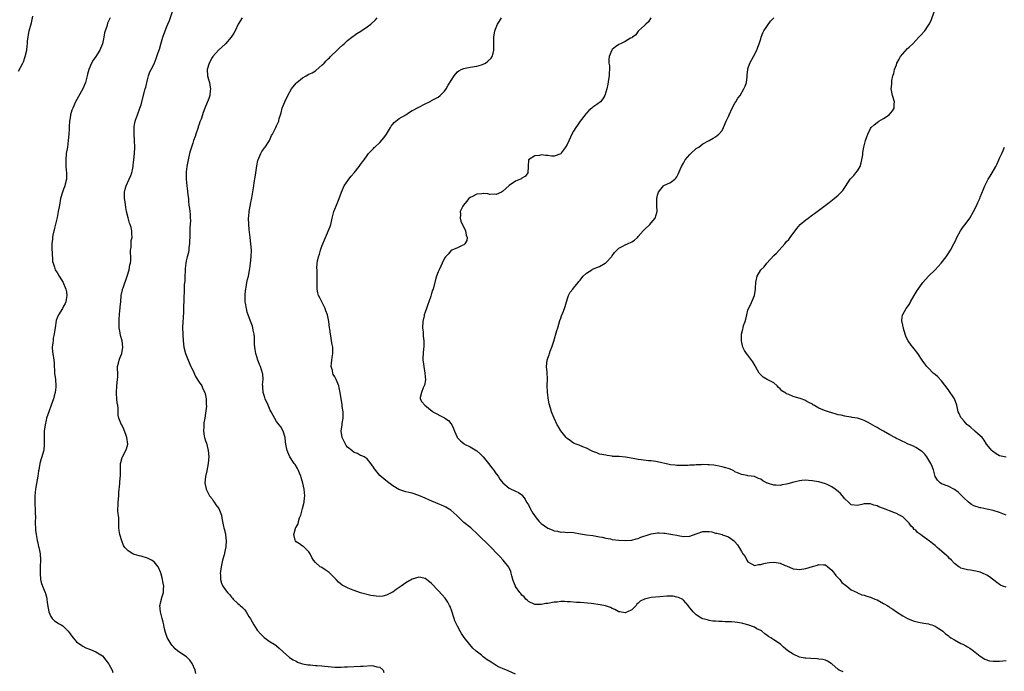
# Model space of a CAD drawing. Units: inches. Extents: x 2589000 to 2592000, y 1518000 to 1521000.
# Drawn here: x 2591121 to 2591426, y 1518449 to 1518650 of the extents above; entities that cross this region are included whole.
import ezdxf

# ---------------------------------------------------------------- set-up
doc = ezdxf.new("R2010")
doc.units = ezdxf.units.IN
doc.header["$MEASUREMENT"] = 0
doc.layers.add('LD25891518_10ft', color=82, linetype='Continuous')

msp = doc.modelspace()

# ---------------------------------------------------------------- linework, layer by layer
at = {"layer": 'LD25891518_10ft'}
for points, elevation in [([(2591121, 1518634.51), (2591122.39, 1518637), (2591122.57, 1518637.43), (2591123.13, 1518639), (2591123.55, 1518641), (2591123.71, 1518642.29), (2591123.78, 1518643), (2591123.84, 1518643.84), (2591123.97, 1518645), (2591124.15, 1518645.85), (2591124.32, 1518647), (2591125, 1518649.51), (2591125.5, 1518651.5)], 8600), ([(2591175.95, 1518447.95), (2591175.74, 1518449), (2591174.86, 1518451), (2591174.08, 1518452.08), (2591173.06, 1518453.06), (2591171, 1518454.47), (2591170.28, 1518455), (2591169.59, 1518455.59), (2591169, 1518456.18), (2591168.61, 1518456.61), (2591168.33, 1518457), (2591167.09, 1518459.09), (2591166.58, 1518460.58), (2591166.16, 1518462.16), (2591166.05, 1518463), (2591165.81, 1518463.81), (2591165.56, 1518465), (2591165, 1518467), (2591164.85, 1518469), (2591164.86, 1518469.14), (2591165, 1518469.83), (2591165.29, 1518471), (2591165.46, 1518471.46), (2591165.93, 1518473), (2591165.96, 1518474.04), (2591166.04, 1518475), (2591165.88, 1518475.88), (2591165.53, 1518477.53), (2591165.09, 1518479.09), (2591165, 1518479.32), (2591164.53, 1518480.53), (2591164.24, 1518481), (2591163, 1518482.48), (2591162.23, 1518483), (2591161.44, 1518483.44), (2591161, 1518483.66), (2591159, 1518484.25), (2591158.39, 1518484.39), (2591157, 1518484.77), (2591156.83, 1518484.83), (2591156.48, 1518485), (2591155, 1518485.89), (2591154.01, 1518487), (2591153.56, 1518487.56), (2591153, 1518489.06), (2591152.43, 1518491), (2591152.23, 1518492.23), (2591152.14, 1518493), (2591152.07, 1518493.93), (2591152.07, 1518495), (2591152.1, 1518496.1), (2591151.83, 1518498.17), (2591151.83, 1518499), (2591151.9, 1518499.9), (2591151.88, 1518501), (2591152.06, 1518503), (2591152.08, 1518504.08), (2591152.17, 1518505), (2591152.31, 1518505.69), (2591152.4, 1518507), (2591152.55, 1518508.55), (2591152.63, 1518509), (2591152.67, 1518509.33), (2591152.62, 1518511), (2591152.61, 1518512.61), (2591152.63, 1518513), (2591152.7, 1518513.3), (2591153.16, 1518514.84), (2591153.22, 1518515), (2591154.31, 1518517), (2591154.47, 1518517.53), (2591154.87, 1518519), (2591154.6, 1518521), (2591154.35, 1518521.65), (2591153.63, 1518523.63), (2591153, 1518524.93), (2591152.95, 1518525), (2591152.13, 1518527), (2591151.93, 1518527.93), (2591151.91, 1518530.09), (2591151.75, 1518531), (2591151.61, 1518531.61), (2591151.47, 1518533), (2591151.38, 1518534.62), (2591151.34, 1518535), (2591151.5, 1518537), (2591151.74, 1518539), (2591151.79, 1518539.79), (2591151.76, 1518541), (2591151.66, 1518542.34), (2591151.73, 1518543), (2591152.02, 1518544.02), (2591152.19, 1518545), (2591152.45, 1518545.55), (2591153.04, 1518547), (2591153.36, 1518549), (2591153.09, 1518551), (2591152.62, 1518552.62), (2591152.53, 1518553.47), (2591152.24, 1518555), (2591152.16, 1518556.16), (2591152.16, 1518557), (2591152.22, 1518557.78), (2591152.27, 1518559), (2591152.43, 1518560.43), (2591152.47, 1518561), (2591152.49, 1518561.51), (2591152.68, 1518563), (2591152.87, 1518565), (2591153.27, 1518566.73), (2591153.29, 1518567), (2591153.41, 1518567.41), (2591154.68, 1518571), (2591155.3, 1518573), (2591155.54, 1518574.46), (2591155.72, 1518575), (2591155.81, 1518575.81), (2591155.82, 1518577), (2591155.75, 1518578.25), (2591155.77, 1518579), (2591155.89, 1518579.89), (2591155.91, 1518581), (2591155.97, 1518582.03), (2591156.19, 1518583), (2591156.18, 1518584.18), (2591156.15, 1518585), (2591155.91, 1518586.09), (2591155.64, 1518587), (2591155.45, 1518587.45), (2591155, 1518589.05), (2591154.52, 1518591), (2591154.26, 1518592.26), (2591154.03, 1518593.97), (2591153.86, 1518595), (2591153.86, 1518597), (2591154.08, 1518597.92), (2591154.39, 1518599), (2591155.33, 1518601), (2591155.78, 1518602.22), (2591156.1, 1518603), (2591156.44, 1518604.44), (2591156.55, 1518605), (2591156.59, 1518605.41), (2591156.79, 1518607), (2591156.98, 1518608.98), (2591157.07, 1518611), (2591157, 1518613), (2591156.82, 1518615), (2591156.82, 1518617), (2591156.83, 1518617.17), (2591157, 1518618.01), (2591157.14, 1518618.86), (2591157.17, 1518619), (2591157.28, 1518619.28), (2591157.86, 1518621), (2591158.65, 1518623), (2591159, 1518624.08), (2591159.28, 1518625), (2591160.3, 1518629), (2591160.42, 1518629.58), (2591161, 1518631.8), (2591161.34, 1518633), (2591161.74, 1518634.26), (2591162.13, 1518635), (2591163, 1518636.81), (2591163.63, 1518638.37), (2591163.86, 1518639), (2591164.28, 1518640.28), (2591164.67, 1518641.33), (2591165.1, 1518642.9), (2591165.76, 1518645), (2591166.2, 1518646.2), (2591167, 1518648.3), (2591167.32, 1518649), (2591167.81, 1518650.19), (2591168.7, 1518653)], 8620), ([(2591427, 1518496.98), (2591425, 1518497.75), (2591423, 1518498.39), (2591421, 1518498.85), (2591419.19, 1518499.19), (2591419, 1518499.21), (2591417, 1518499.86), (2591416.31, 1518500.31), (2591415.38, 1518501), (2591415, 1518501.26), (2591414.11, 1518502.11), (2591412.11, 1518504.11), (2591411, 1518504.96), (2591409, 1518505.99), (2591407, 1518506.72), (2591406.53, 1518507), (2591405.79, 1518507.79), (2591404.97, 1518508.97), (2591404.47, 1518511), (2591404.08, 1518512.08), (2591403.72, 1518513), (2591402.49, 1518515), (2591401.83, 1518515.83), (2591401, 1518516.67), (2591400.83, 1518516.83), (2591399, 1518517.95), (2591398.31, 1518518.31), (2591397, 1518518.83), (2591396.64, 1518519), (2591395.56, 1518519.56), (2591395, 1518519.75), (2591394.16, 1518520.16), (2591392.8, 1518520.8), (2591392.48, 1518521), (2591391, 1518521.8), (2591389, 1518523), (2591387.68, 1518523.68), (2591387, 1518524.16), (2591386.41, 1518524.41), (2591385, 1518525.3), (2591384.3, 1518525.7), (2591383, 1518526.34), (2591382.46, 1518526.46), (2591381, 1518527.02), (2591379.27, 1518527.27), (2591379, 1518527.34), (2591377.54, 1518527.54), (2591377, 1518527.63), (2591375.91, 1518527.91), (2591375, 1518528.09), (2591374.3, 1518528.3), (2591373, 1518528.63), (2591371.93, 1518529), (2591371, 1518529.29), (2591369.75, 1518529.75), (2591369, 1518530.14), (2591367.46, 1518531), (2591367.17, 1518531.17), (2591367, 1518531.3), (2591365.91, 1518531.91), (2591365, 1518532.42), (2591364.6, 1518532.6), (2591363.47, 1518533), (2591361, 1518533.75), (2591359.7, 1518534.3), (2591359, 1518534.57), (2591358.71, 1518534.71), (2591357.53, 1518535.53), (2591357, 1518536.11), (2591356.52, 1518536.52), (2591356.05, 1518537), (2591355, 1518537.95), (2591353.01, 1518539.01), (2591351.74, 1518539.74), (2591350.71, 1518540.71), (2591350.51, 1518541), (2591349.93, 1518541.93), (2591349.32, 1518543), (2591349.24, 1518543.24), (2591348.5, 1518544.5), (2591347, 1518546.53), (2591346.57, 1518547), (2591345.99, 1518547.99), (2591345.43, 1518549), (2591345, 1518551), (2591344.98, 1518552.98), (2591345.43, 1518554.57), (2591345.5, 1518555), (2591345.69, 1518555.69), (2591346.18, 1518557), (2591346.36, 1518557.64), (2591346.66, 1518559), (2591347, 1518560.42), (2591347.21, 1518561), (2591347.85, 1518562.15), (2591349.03, 1518565), (2591349.39, 1518567), (2591349.38, 1518567.38), (2591349.44, 1518569), (2591349.52, 1518569.52), (2591349.83, 1518571), (2591350.99, 1518573), (2591352.08, 1518573.92), (2591352.87, 1518575), (2591355, 1518577.35), (2591355.85, 1518578.15), (2591356.65, 1518579), (2591358.41, 1518581), (2591359, 1518581.69), (2591359.64, 1518582.36), (2591360.05, 1518583), (2591362.21, 1518585.79), (2591363.22, 1518587), (2591365, 1518588.49), (2591365.66, 1518589), (2591367, 1518590.02), (2591367.59, 1518590.41), (2591372.15, 1518593.85), (2591373.73, 1518595), (2591375, 1518596.13), (2591375.94, 1518597), (2591376.42, 1518597.58), (2591377, 1518598.49), (2591377.22, 1518598.78), (2591378.67, 1518601), (2591379.81, 1518602.19), (2591380.49, 1518603), (2591381, 1518603.65), (2591381.76, 1518605), (2591382.05, 1518606.05), (2591382.34, 1518607), (2591382.57, 1518608.57), (2591382.65, 1518609.35), (2591382.94, 1518611), (2591383.47, 1518613), (2591383.86, 1518614.14), (2591384.14, 1518615), (2591385, 1518616.75), (2591385.18, 1518617), (2591386.14, 1518617.86), (2591387, 1518618.58), (2591387.61, 1518619), (2591389, 1518619.8), (2591390.72, 1518621), (2591391.79, 1518622.21), (2591392.27, 1518623), (2591392.31, 1518624.31), (2591392.38, 1518625), (2591391.83, 1518627), (2591391.44, 1518629), (2591391.56, 1518630.44), (2591391.57, 1518631), (2591391.64, 1518631.64), (2591391.95, 1518633), (2591392.22, 1518633.78), (2591392.44, 1518635), (2591393, 1518636.49), (2591393.17, 1518637), (2591393.82, 1518638.18), (2591394.31, 1518639), (2591395, 1518639.84), (2591396.49, 1518641.51), (2591397, 1518641.96), (2591398.06, 1518643), (2591399.97, 1518645), (2591400.44, 1518645.56), (2591401.78, 1518647), (2591403, 1518648.7), (2591403.2, 1518649), (2591403.78, 1518650.22), (2591404.86, 1518653.14)], 8680), ([(2591149.42, 1518651), (2591149, 1518650.16), (2591148.63, 1518649.37), (2591148.34, 1518648.34), (2591147.85, 1518647), (2591147.67, 1518646.33), (2591147.42, 1518645), (2591147.01, 1518642.99), (2591146.47, 1518641.53), (2591146.2, 1518641), (2591145, 1518639.07), (2591144.15, 1518637.85), (2591143.67, 1518637), (2591142.82, 1518635), (2591142.41, 1518633.59), (2591142.26, 1518633), (2591141.73, 1518631), (2591140.92, 1518629), (2591138.71, 1518625), (2591137.81, 1518623), (2591137.58, 1518622.42), (2591137.18, 1518621), (2591137, 1518620.07), (2591136.83, 1518619), (2591136.68, 1518617.32), (2591136.67, 1518616.67), (2591136.59, 1518615), (2591136.45, 1518613), (2591136.15, 1518611), (2591135.83, 1518609), (2591135.68, 1518607), (2591135.71, 1518606.29), (2591135.73, 1518605), (2591135.78, 1518603.78), (2591135.87, 1518603), (2591135.89, 1518602.11), (2591135.84, 1518601), (2591135.49, 1518599.49), (2591135.4, 1518599), (2591135.31, 1518598.69), (2591135, 1518597.9), (2591134.67, 1518597), (2591134.05, 1518595), (2591133.67, 1518593), (2591133.35, 1518591), (2591133, 1518589.2), (2591132.17, 1518585.83), (2591131.7, 1518583.7), (2591131.57, 1518583), (2591131.54, 1518582.46), (2591131.33, 1518581), (2591131.32, 1518579.32), (2591131.35, 1518579), (2591131.42, 1518578.58), (2591131.55, 1518575.55), (2591131.72, 1518575), (2591132.17, 1518573.83), (2591132.37, 1518573), (2591132.61, 1518572.61), (2591133, 1518572.1), (2591133.61, 1518571), (2591134.85, 1518569), (2591135, 1518568.69), (2591135.48, 1518567.48), (2591135.7, 1518567), (2591135.85, 1518566.15), (2591136.03, 1518565), (2591135.79, 1518563.79), (2591135.68, 1518563), (2591135.48, 1518562.52), (2591135, 1518561.69), (2591134.63, 1518561), (2591133.41, 1518559), (2591133, 1518558.09), (2591132.73, 1518557.27), (2591132.33, 1518555), (2591132.19, 1518553.81), (2591132.04, 1518553), (2591131.79, 1518551.79), (2591131.71, 1518551), (2591131.7, 1518550.3), (2591131.5, 1518549), (2591131.57, 1518547.57), (2591131.63, 1518547), (2591131.93, 1518545), (2591132.04, 1518544.04), (2591132.22, 1518541), (2591132.45, 1518539), (2591132.61, 1518537), (2591132.58, 1518536.58), (2591132.4, 1518535), (2591132.09, 1518533.91), (2591131.87, 1518533), (2591131.17, 1518531), (2591130.41, 1518529), (2591130.14, 1518528.14), (2591129.74, 1518527), (2591129.57, 1518526.43), (2591129.23, 1518525), (2591128.95, 1518523), (2591128.92, 1518520.92), (2591129.01, 1518519), (2591128.83, 1518517), (2591128.79, 1518516.79), (2591128.24, 1518515), (2591127.89, 1518514.11), (2591127.65, 1518513), (2591127.27, 1518511), (2591127.25, 1518510.75), (2591126.98, 1518509), (2591126.36, 1518505.64), (2591126.27, 1518505), (2591126.09, 1518503), (2591126.06, 1518502.06), (2591126.09, 1518501), (2591126.1, 1518500.1), (2591126.19, 1518499), (2591126.2, 1518497.8), (2591126.24, 1518496.24), (2591126.2, 1518495), (2591126.3, 1518492.3), (2591126.49, 1518491), (2591126.85, 1518489.15), (2591126.86, 1518488.86), (2591127, 1518488.33), (2591127.26, 1518487.26), (2591127.37, 1518487), (2591127.47, 1518486.53), (2591127.73, 1518485), (2591127.81, 1518483), (2591127.74, 1518481), (2591127.72, 1518479.72), (2591127.69, 1518479), (2591127.87, 1518477), (2591128.09, 1518476.09), (2591128.43, 1518475), (2591129, 1518473.71), (2591129.26, 1518473), (2591129.65, 1518471.65), (2591129.79, 1518471), (2591129.95, 1518469.95), (2591130.18, 1518468.18), (2591130.46, 1518467), (2591131, 1518465.63), (2591131.45, 1518465), (2591132.2, 1518464.2), (2591133, 1518463.69), (2591133.44, 1518463.44), (2591134.25, 1518463), (2591134.71, 1518462.71), (2591135, 1518462.47), (2591136.43, 1518461), (2591137, 1518460.18), (2591137.5, 1518459.5), (2591137.91, 1518459), (2591139, 1518457.78), (2591140.62, 1518456.62), (2591141, 1518456.4), (2591141.93, 1518455.93), (2591143, 1518455.5), (2591143.34, 1518455.34), (2591145, 1518454.69), (2591147, 1518453.35), (2591148.06, 1518452.06), (2591149, 1518450.86), (2591149.99, 1518449), (2591150.28, 1518448.28)], 8610), ([(2591190.27, 1518651), (2591189.07, 1518649), (2591188.11, 1518647), (2591187.72, 1518646.28), (2591186.93, 1518645), (2591185.19, 1518643), (2591185, 1518642.82), (2591184.03, 1518641.97), (2591183, 1518640.98), (2591181.23, 1518639), (2591181, 1518638.7), (2591180.12, 1518637), (2591179.48, 1518635), (2591179.62, 1518633), (2591179.91, 1518631.91), (2591180.19, 1518631), (2591180.45, 1518629.55), (2591180.51, 1518629), (2591180.39, 1518628.39), (2591180.25, 1518627), (2591179.95, 1518626.05), (2591178.78, 1518623), (2591178.27, 1518621.73), (2591178.06, 1518621), (2591177.59, 1518619.59), (2591177.25, 1518618.75), (2591177, 1518618.04), (2591176.72, 1518617.28), (2591176.64, 1518617), (2591175.94, 1518615), (2591175.72, 1518614.28), (2591175.24, 1518613), (2591175, 1518612.22), (2591174.57, 1518611), (2591174.25, 1518609.75), (2591174.04, 1518609), (2591173.59, 1518607), (2591173.18, 1518605), (2591173, 1518603.26), (2591172.98, 1518603), (2591173, 1518601), (2591173.19, 1518599), (2591173.37, 1518597.37), (2591173.43, 1518597), (2591173.55, 1518595.55), (2591173.64, 1518595), (2591173.73, 1518594.27), (2591173.84, 1518593), (2591173.96, 1518591.96), (2591174.06, 1518591), (2591174.17, 1518590.17), (2591174.22, 1518589), (2591174.29, 1518588.29), (2591174.25, 1518587), (2591174.13, 1518585.87), (2591174.15, 1518585), (2591174.13, 1518584.13), (2591174.05, 1518583), (2591174.01, 1518582.01), (2591173.99, 1518581), (2591173.83, 1518579.83), (2591173.77, 1518579), (2591173.64, 1518578.36), (2591173.28, 1518577), (2591173, 1518575.77), (2591172.84, 1518575), (2591172.68, 1518573.32), (2591172.63, 1518572.63), (2591172.56, 1518571), (2591172.51, 1518569.49), (2591172.37, 1518568.37), (2591172.36, 1518565.64), (2591172.29, 1518565), (2591172.24, 1518564.24), (2591172.2, 1518563), (2591172.14, 1518561.86), (2591172.1, 1518560.1), (2591172, 1518558), (2591171.93, 1518557), (2591171.88, 1518555), (2591172.07, 1518551), (2591172.26, 1518549), (2591172.76, 1518547), (2591173.56, 1518545), (2591174.46, 1518543), (2591174.61, 1518542.61), (2591175, 1518541.83), (2591175.9, 1518539.9), (2591177, 1518538.16), (2591177.77, 1518537), (2591178.15, 1518536.15), (2591178.76, 1518535), (2591179, 1518533.99), (2591179.2, 1518533), (2591179.21, 1518531.21), (2591179.23, 1518530.77), (2591179, 1518528.57), (2591178.72, 1518527), (2591178.42, 1518525.58), (2591178.39, 1518525), (2591178.44, 1518524.44), (2591178.32, 1518523), (2591178.58, 1518521.42), (2591178.68, 1518521), (2591179, 1518520.04), (2591179.24, 1518519.24), (2591179.79, 1518517), (2591179.96, 1518515), (2591179.86, 1518514.14), (2591179.78, 1518513), (2591179.32, 1518510.68), (2591178.94, 1518508.94), (2591178.78, 1518507), (2591179.18, 1518505), (2591179.74, 1518503.74), (2591180.18, 1518503), (2591181, 1518501.98), (2591181.37, 1518501.37), (2591181.66, 1518501), (2591182.2, 1518500.2), (2591183.1, 1518499), (2591183.88, 1518497), (2591184.06, 1518496.06), (2591184.23, 1518495), (2591184.54, 1518493.46), (2591184.67, 1518493), (2591184.76, 1518492.76), (2591185.16, 1518491.16), (2591185.17, 1518490.83), (2591185.39, 1518489), (2591185.27, 1518487.27), (2591185.24, 1518487), (2591185.2, 1518486.8), (2591184.7, 1518484.7), (2591184.24, 1518483), (2591183.8, 1518481), (2591183.56, 1518479.56), (2591183.51, 1518479), (2591183.58, 1518478.42), (2591183.59, 1518477), (2591183.94, 1518475.94), (2591184.35, 1518475), (2591185, 1518473.99), (2591185.75, 1518473), (2591186.35, 1518472.35), (2591187, 1518471.54), (2591187.28, 1518471.28), (2591187.51, 1518471), (2591189, 1518469.62), (2591189.34, 1518469.34), (2591189.68, 1518469), (2591190.39, 1518468.39), (2591191, 1518467.71), (2591191.35, 1518467.35), (2591191.59, 1518467), (2591192.38, 1518465.62), (2591192.85, 1518464.85), (2591193.91, 1518463), (2591195, 1518461.38), (2591196.06, 1518460.06), (2591197.09, 1518459.09), (2591199, 1518457.78), (2591200.26, 1518457), (2591200.7, 1518456.7), (2591201, 1518456.47), (2591201.81, 1518455.81), (2591203, 1518454.66), (2591205, 1518452.91), (2591206.15, 1518452.15), (2591207, 1518451.7), (2591207.48, 1518451.48), (2591209, 1518450.95), (2591210.63, 1518450.63), (2591211, 1518450.59), (2591211.42, 1518450.58), (2591213, 1518450.44), (2591213.59, 1518450.41), (2591215, 1518450.29), (2591215.78, 1518450.22), (2591217, 1518450.08), (2591217.98, 1518450.02), (2591219, 1518449.93), (2591220.07, 1518449.93), (2591221, 1518449.9), (2591222.05, 1518449.95), (2591223, 1518449.97), (2591227, 1518450.18), (2591227.81, 1518450.19), (2591230.37, 1518450.37), (2591231, 1518450.31), (2591232.04, 1518449.96), (2591233, 1518449.94), (2591233.96, 1518449), (2591234.24, 1518448.24)], 8630), ([(2591275, 1518447.71), (2591272.73, 1518448.73), (2591271, 1518449.45), (2591269.94, 1518449.94), (2591269, 1518450.44), (2591268.11, 1518451), (2591267.41, 1518451.41), (2591266.2, 1518452.2), (2591265, 1518453.12), (2591264.42, 1518453.58), (2591262.81, 1518454.81), (2591261.79, 1518455.79), (2591260.88, 1518456.88), (2591259.12, 1518459.12), (2591258.28, 1518460.28), (2591257.86, 1518461), (2591257, 1518462.58), (2591256.79, 1518463), (2591256.25, 1518464.25), (2591255.96, 1518465), (2591255.23, 1518467.23), (2591254.71, 1518468.71), (2591254.59, 1518469), (2591254.05, 1518470.05), (2591253.4, 1518471), (2591253.23, 1518471.23), (2591252.3, 1518472.3), (2591251, 1518473.67), (2591249, 1518475.83), (2591248.36, 1518476.36), (2591247, 1518477.36), (2591245.65, 1518477.65), (2591245, 1518477.76), (2591243, 1518477.16), (2591241, 1518475.97), (2591239.62, 1518475), (2591238.05, 1518473.95), (2591237, 1518473.16), (2591236.72, 1518473), (2591235, 1518472.14), (2591233.91, 1518471.91), (2591233, 1518471.75), (2591231.84, 1518471.84), (2591231, 1518471.95), (2591230.13, 1518472.13), (2591227, 1518472.96), (2591225, 1518473.61), (2591223.93, 1518474.07), (2591223, 1518474.44), (2591221.93, 1518475), (2591221.34, 1518475.34), (2591220.21, 1518476.21), (2591219.41, 1518477), (2591219, 1518477.44), (2591217.22, 1518479.22), (2591217, 1518479.42), (2591216.04, 1518480.04), (2591215, 1518480.76), (2591214.83, 1518480.83), (2591214.53, 1518481), (2591213, 1518482.28), (2591212.45, 1518483), (2591211.85, 1518483.85), (2591211.43, 1518485), (2591211, 1518485.65), (2591209.65, 1518487), (2591209.28, 1518487.28), (2591209, 1518487.39), (2591208.09, 1518488.09), (2591207, 1518488.7), (2591206.79, 1518489), (2591206.75, 1518489.25), (2591206.34, 1518491), (2591206.81, 1518492.81), (2591206.88, 1518493), (2591207, 1518493.27), (2591207.68, 1518494.32), (2591207.79, 1518495), (2591208.12, 1518496.12), (2591208.45, 1518497), (2591209.02, 1518499.02), (2591209.52, 1518501), (2591209.62, 1518502.38), (2591209.69, 1518503), (2591209.48, 1518505), (2591209.08, 1518506.92), (2591208.61, 1518508.61), (2591208.47, 1518509), (2591208.07, 1518509.93), (2591207.66, 1518511), (2591207.45, 1518511.45), (2591206.69, 1518512.69), (2591206.46, 1518513), (2591205.11, 1518515), (2591204.45, 1518516.45), (2591204.23, 1518517), (2591204.07, 1518517.93), (2591203.83, 1518519), (2591203.72, 1518519.72), (2591203.6, 1518521), (2591203.03, 1518523), (2591202.29, 1518524.29), (2591201.78, 1518525), (2591201, 1518525.99), (2591199.88, 1518527.88), (2591199.31, 1518529), (2591199, 1518529.51), (2591198.38, 1518531), (2591197.49, 1518533), (2591197.38, 1518533.38), (2591196.82, 1518535), (2591196.72, 1518536.72), (2591196.67, 1518537), (2591196.66, 1518537.34), (2591196.8, 1518539), (2591196.7, 1518540.7), (2591196.65, 1518541), (2591195.99, 1518543), (2591195.68, 1518543.68), (2591195.21, 1518545), (2591194.59, 1518547), (2591194.33, 1518548.33), (2591194.13, 1518549.87), (2591194.09, 1518551), (2591194.12, 1518552.12), (2591194, 1518553), (2591193.73, 1518554.27), (2591193.64, 1518555), (2591193.49, 1518555.49), (2591192.91, 1518557.09), (2591192.21, 1518559), (2591191.88, 1518559.88), (2591191.63, 1518561), (2591191.38, 1518562.62), (2591191.29, 1518563), (2591191.25, 1518565), (2591191.36, 1518566.64), (2591191.43, 1518567), (2591191.57, 1518567.57), (2591191.8, 1518569), (2591192.01, 1518569.99), (2591192.24, 1518571), (2591192.65, 1518573.35), (2591192.85, 1518575), (2591193.07, 1518577), (2591193.16, 1518579), (2591193.05, 1518581), (2591192.82, 1518583), (2591192.6, 1518584.6), (2591192.52, 1518585.48), (2591192.36, 1518587), (2591192.31, 1518589), (2591192.38, 1518589.62), (2591192.5, 1518591), (2591193, 1518593.86), (2591193.3, 1518595.3), (2591193.91, 1518599), (2591194.05, 1518600.05), (2591194.35, 1518601.65), (2591194.52, 1518603), (2591194.84, 1518605.16), (2591195.19, 1518606.81), (2591195.26, 1518607), (2591195.52, 1518607.52), (2591196.1, 1518609), (2591196.37, 1518609.63), (2591197, 1518610.45), (2591197.23, 1518610.77), (2591197.42, 1518611), (2591198.74, 1518613), (2591199.45, 1518614.55), (2591199.7, 1518615), (2591200.43, 1518616.43), (2591200.7, 1518617), (2591201, 1518617.58), (2591201.46, 1518618.54), (2591201.64, 1518619), (2591201.81, 1518619.81), (2591202.21, 1518621), (2591202.43, 1518621.57), (2591202.75, 1518623), (2591203.53, 1518625), (2591204.49, 1518627), (2591205.61, 1518629), (2591207, 1518630.8), (2591207.21, 1518631), (2591209, 1518632.44), (2591210.1, 1518633), (2591211, 1518633.54), (2591211.98, 1518634.02), (2591213, 1518634.64), (2591213.21, 1518634.79), (2591215, 1518636.33), (2591215.67, 1518637), (2591216.29, 1518637.71), (2591217, 1518638.3), (2591217.34, 1518638.66), (2591217.71, 1518639), (2591219.79, 1518641), (2591220.37, 1518641.63), (2591221.42, 1518642.58), (2591221.92, 1518643), (2591223, 1518643.98), (2591224.32, 1518645), (2591224.69, 1518645.31), (2591225, 1518645.51), (2591225.89, 1518646.11), (2591227.1, 1518646.9), (2591229, 1518648.17), (2591230.17, 1518649), (2591231.59, 1518650.41), (2591232.1, 1518651)], 8640), ([(2591376.47, 1518448.47), (2591375.27, 1518449), (2591375, 1518449.17), (2591373, 1518450.89), (2591372.85, 1518451), (2591371.71, 1518451.71), (2591371, 1518452.01), (2591370.23, 1518452.23), (2591369, 1518452.39), (2591368.45, 1518452.45), (2591366.53, 1518452.53), (2591365, 1518452.63), (2591364.68, 1518452.68), (2591362.99, 1518453), (2591361, 1518453.92), (2591359.4, 1518455), (2591358.08, 1518456.08), (2591357.08, 1518457), (2591355, 1518458.33), (2591354.15, 1518459), (2591353.4, 1518459.4), (2591353, 1518459.75), (2591352.21, 1518460.21), (2591351.28, 1518461), (2591351, 1518461.22), (2591349.8, 1518461.8), (2591349, 1518462.28), (2591347, 1518463), (2591345.42, 1518463.42), (2591345, 1518463.51), (2591343.74, 1518463.74), (2591343, 1518463.83), (2591341.91, 1518463.91), (2591341, 1518463.95), (2591339.94, 1518463.94), (2591339, 1518464), (2591337.99, 1518463.99), (2591337, 1518464.11), (2591336.18, 1518464.18), (2591335, 1518464.35), (2591334.51, 1518464.51), (2591333, 1518464.86), (2591332.74, 1518465), (2591331, 1518466.07), (2591330.01, 1518467), (2591329.58, 1518467.58), (2591329, 1518468.23), (2591328.71, 1518468.71), (2591328.46, 1518469), (2591327, 1518470.6), (2591326.8, 1518470.8), (2591325.48, 1518471.48), (2591325, 1518471.62), (2591323.84, 1518471.84), (2591323, 1518471.89), (2591321.87, 1518471.87), (2591319.7, 1518471.7), (2591317, 1518471.42), (2591315.01, 1518470.99), (2591313.65, 1518470.35), (2591313, 1518469.68), (2591312.62, 1518469.38), (2591312.39, 1518469), (2591311, 1518467.69), (2591309.67, 1518467), (2591309.17, 1518466.83), (2591309, 1518466.74), (2591307.28, 1518467), (2591307, 1518467.06), (2591305.79, 1518467.79), (2591305, 1518468.1), (2591304.4, 1518468.4), (2591302.85, 1518468.85), (2591301.19, 1518469.19), (2591298.41, 1518469.59), (2591296.17, 1518469.83), (2591295, 1518469.88), (2591293.9, 1518469.9), (2591291.89, 1518470.11), (2591291, 1518470.15), (2591290.19, 1518470.19), (2591289, 1518470.21), (2591287.93, 1518470.07), (2591287, 1518470), (2591285, 1518469.61), (2591284.44, 1518469.56), (2591283, 1518469.28), (2591282.68, 1518469.32), (2591281, 1518469.35), (2591279, 1518470.26), (2591278.62, 1518470.62), (2591278.17, 1518471), (2591277.64, 1518471.64), (2591277, 1518472.18), (2591276.66, 1518472.66), (2591276.39, 1518473), (2591275, 1518474.91), (2591274.95, 1518475), (2591274.43, 1518476.43), (2591274.2, 1518477), (2591273.86, 1518478.14), (2591273.69, 1518479), (2591273.55, 1518479.55), (2591273, 1518480.64), (2591272.89, 1518480.89), (2591271.17, 1518483), (2591270.13, 1518484.13), (2591269.35, 1518485), (2591267.44, 1518487), (2591267, 1518487.4), (2591263.36, 1518491), (2591261.12, 1518493), (2591259, 1518494.73), (2591258.7, 1518495), (2591257.84, 1518495.84), (2591256.86, 1518496.86), (2591255, 1518498.55), (2591253.44, 1518499.44), (2591253, 1518499.65), (2591252.05, 1518500.05), (2591251, 1518500.44), (2591248.4, 1518501.6), (2591247, 1518502.28), (2591245.1, 1518503.1), (2591243, 1518503.75), (2591241.97, 1518503.97), (2591241, 1518504.24), (2591240.37, 1518504.37), (2591238.88, 1518504.88), (2591237, 1518506.02), (2591235.71, 1518507), (2591235.33, 1518507.33), (2591234.19, 1518508.19), (2591233, 1518509.22), (2591231.3, 1518511.3), (2591231, 1518511.8), (2591230.16, 1518513), (2591229, 1518514.41), (2591228.07, 1518515), (2591227.38, 1518515.38), (2591227, 1518515.43), (2591226.02, 1518516.02), (2591225, 1518516.39), (2591224.29, 1518517), (2591223, 1518518.07), (2591222.58, 1518518.58), (2591222.28, 1518519), (2591221.28, 1518521), (2591221.01, 1518523), (2591221.26, 1518525), (2591221.34, 1518525.34), (2591221.58, 1518527), (2591221.65, 1518527.65), (2591221.61, 1518529), (2591221.33, 1518530.67), (2591221.25, 1518531.25), (2591220.95, 1518533.05), (2591220.68, 1518535), (2591220.4, 1518536.4), (2591220.24, 1518537), (2591219.42, 1518539), (2591219, 1518539.79), (2591218.55, 1518540.55), (2591218.39, 1518541), (2591218.27, 1518541.73), (2591217.93, 1518543), (2591218, 1518544), (2591218.11, 1518545), (2591218.21, 1518545.79), (2591218.41, 1518547), (2591218.39, 1518548.39), (2591218.36, 1518549), (2591218.21, 1518549.79), (2591218.04, 1518551), (2591217.94, 1518551.94), (2591217.7, 1518553), (2591217.44, 1518554.56), (2591217.4, 1518555), (2591217.12, 1518557), (2591216.71, 1518559), (2591216.25, 1518560.25), (2591216, 1518561), (2591214.96, 1518563), (2591214.33, 1518564.33), (2591213.96, 1518565), (2591213.81, 1518565.81), (2591213.52, 1518567), (2591213.54, 1518569), (2591213.59, 1518570.41), (2591213.59, 1518571), (2591213.54, 1518571.54), (2591213.52, 1518573), (2591213.49, 1518573.49), (2591213.58, 1518575), (2591213.65, 1518575.65), (2591213.95, 1518577), (2591214.24, 1518577.76), (2591214.56, 1518579), (2591215, 1518580.25), (2591216.09, 1518583), (2591217.6, 1518586.4), (2591217.8, 1518587), (2591217.97, 1518587.97), (2591218.2, 1518589), (2591218.71, 1518591), (2591219, 1518591.75), (2591219.56, 1518593), (2591220.35, 1518595), (2591221.05, 1518597), (2591221.91, 1518599), (2591223.35, 1518601), (2591224.08, 1518601.92), (2591225.01, 1518602.99), (2591226.61, 1518605), (2591226.74, 1518605.26), (2591227, 1518605.62), (2591227.6, 1518606.4), (2591228.08, 1518607), (2591229, 1518608.35), (2591229.46, 1518609), (2591231, 1518610.53), (2591231.19, 1518610.81), (2591231.37, 1518611), (2591233, 1518612.42), (2591234.16, 1518613.84), (2591235.01, 1518614.99), (2591236.24, 1518617), (2591236.52, 1518617.48), (2591237, 1518618.07), (2591237.45, 1518618.55), (2591239, 1518619.82), (2591240.99, 1518621), (2591242.17, 1518621.83), (2591243, 1518622.26), (2591243.47, 1518622.53), (2591244.46, 1518623), (2591245, 1518623.33), (2591247, 1518624.38), (2591248.31, 1518625), (2591248.76, 1518625.24), (2591249, 1518625.36), (2591250.03, 1518625.97), (2591251, 1518626.48), (2591251.62, 1518627), (2591253, 1518628.31), (2591253.48, 1518629), (2591254.19, 1518630.19), (2591255.96, 1518633), (2591256.41, 1518633.59), (2591257, 1518634.24), (2591257.4, 1518634.6), (2591258.19, 1518635), (2591259, 1518635.33), (2591259.37, 1518635.37), (2591261, 1518635.68), (2591263, 1518636.01), (2591264.5, 1518636.5), (2591265, 1518636.64), (2591265.7, 1518637), (2591266.46, 1518637.54), (2591267.45, 1518638.55), (2591267.76, 1518639), (2591268.03, 1518640.03), (2591268.3, 1518641), (2591268.28, 1518641.72), (2591268.27, 1518643), (2591268.29, 1518644.29), (2591268.28, 1518645), (2591268.61, 1518647), (2591269, 1518648.04), (2591269.44, 1518649), (2591270.02, 1518650.02), (2591270.65, 1518651)], 8650), ([(2591316.9, 1518651), (2591316.22, 1518649.78), (2591315.38, 1518649), (2591315, 1518648.6), (2591313.1, 1518647), (2591313, 1518646.88), (2591312.23, 1518645.77), (2591311.2, 1518645), (2591311, 1518644.83), (2591310.67, 1518644.67), (2591309, 1518643.64), (2591307.48, 1518643), (2591307, 1518642.75), (2591305.97, 1518642.03), (2591305, 1518641.2), (2591304.81, 1518641), (2591303.98, 1518639), (2591303.89, 1518638.11), (2591303.95, 1518637), (2591304.14, 1518636.14), (2591304.12, 1518635), (2591304.01, 1518633.99), (2591304.04, 1518633), (2591303.86, 1518631.86), (2591303.58, 1518630.42), (2591303.26, 1518629), (2591303, 1518628.01), (2591302.68, 1518627), (2591302.1, 1518625.9), (2591301.32, 1518625), (2591300.16, 1518624.16), (2591299, 1518623.35), (2591298.62, 1518623), (2591297.71, 1518622.29), (2591297, 1518621.47), (2591296.76, 1518621.24), (2591296.6, 1518621), (2591295.05, 1518619), (2591294.19, 1518617.81), (2591293.66, 1518617), (2591293, 1518615.93), (2591292.49, 1518615), (2591292, 1518614), (2591291, 1518611.76), (2591290.51, 1518611), (2591289.28, 1518609.28), (2591289, 1518608.87), (2591287, 1518608.15), (2591286.19, 1518608.19), (2591285, 1518608.39), (2591284.38, 1518608.38), (2591283, 1518608.55), (2591282.42, 1518608.42), (2591281, 1518608.24), (2591279.01, 1518606.99), (2591278.91, 1518605), (2591278.78, 1518603), (2591278.05, 1518601.95), (2591277, 1518601.33), (2591276.83, 1518601.17), (2591276.53, 1518601), (2591275, 1518600.38), (2591273, 1518599.04), (2591271, 1518597.25), (2591270.62, 1518597), (2591269, 1518596.33), (2591268.42, 1518596.42), (2591267, 1518596.3), (2591266.46, 1518596.46), (2591265, 1518596.55), (2591264.53, 1518596.53), (2591263, 1518596.39), (2591261.72, 1518595.72), (2591261, 1518595.38), (2591260.57, 1518595), (2591259.84, 1518594.16), (2591258.85, 1518593), (2591258.68, 1518592.68), (2591257.89, 1518591), (2591257.94, 1518590.06), (2591257.81, 1518589), (2591258.06, 1518588.06), (2591259.51, 1518585), (2591259.7, 1518583.7), (2591260.04, 1518583), (2591259.97, 1518582.03), (2591259.33, 1518581), (2591259, 1518580.71), (2591258.49, 1518580.49), (2591257, 1518579.73), (2591255.31, 1518579), (2591255, 1518578.81), (2591254.15, 1518577.85), (2591253.28, 1518577), (2591253, 1518576.58), (2591252.25, 1518575), (2591251.91, 1518574.09), (2591251.3, 1518573), (2591251, 1518572.29), (2591250.53, 1518571), (2591250.33, 1518570.33), (2591249.47, 1518567), (2591249.33, 1518566.67), (2591249, 1518565.67), (2591248.75, 1518564.75), (2591248.14, 1518563), (2591247.79, 1518562.21), (2591247.4, 1518561), (2591247, 1518559.84), (2591246.74, 1518559), (2591246.69, 1518558.69), (2591246.31, 1518557), (2591246.21, 1518555), (2591246.36, 1518553.64), (2591246.41, 1518552.41), (2591246.59, 1518551), (2591246.57, 1518549), (2591246.54, 1518548.54), (2591246.36, 1518547), (2591246.28, 1518545.72), (2591246.31, 1518545), (2591246.43, 1518544.43), (2591246.59, 1518543), (2591246.96, 1518541), (2591247.08, 1518538.92), (2591246.81, 1518537.19), (2591246.72, 1518537), (2591246.36, 1518536.36), (2591245.88, 1518535), (2591245.46, 1518533.46), (2591245.48, 1518533), (2591246.03, 1518532.03), (2591246.93, 1518531), (2591249.16, 1518529.16), (2591249.4, 1518529), (2591250.44, 1518528.45), (2591251.78, 1518527.78), (2591253, 1518527.12), (2591253.15, 1518527), (2591254.26, 1518526.26), (2591255, 1518525.41), (2591255.25, 1518525), (2591255.84, 1518523.84), (2591256.12, 1518523), (2591256.9, 1518521.1), (2591256.94, 1518521), (2591257, 1518520.92), (2591257.97, 1518519.97), (2591259.07, 1518519.07), (2591259.2, 1518519), (2591261, 1518518.16), (2591263, 1518516.88), (2591264.01, 1518516.01), (2591265.01, 1518515.01), (2591266.6, 1518513), (2591267.64, 1518511.64), (2591268.17, 1518511), (2591269, 1518509.8), (2591269.63, 1518509), (2591270.15, 1518508.15), (2591271.1, 1518507), (2591273, 1518505.35), (2591273.65, 1518505), (2591274.57, 1518504.57), (2591275, 1518504.4), (2591275.94, 1518503.94), (2591277, 1518503.26), (2591277.13, 1518503.13), (2591277.2, 1518503), (2591277.97, 1518501.97), (2591278.42, 1518501), (2591279, 1518500.13), (2591279.53, 1518499), (2591280.38, 1518497.62), (2591280.84, 1518496.84), (2591281.7, 1518495.7), (2591282.33, 1518495), (2591283, 1518494.35), (2591284.98, 1518492.98), (2591286.4, 1518492.4), (2591287, 1518492.12), (2591287.99, 1518491.99), (2591289, 1518491.68), (2591289.76, 1518491.76), (2591291, 1518491.64), (2591291.68, 1518491.68), (2591293, 1518491.57), (2591295.17, 1518491.17), (2591297, 1518490.88), (2591299, 1518490.65), (2591301, 1518490.31), (2591301.88, 1518490.12), (2591303, 1518489.85), (2591304.4, 1518489.6), (2591305, 1518489.47), (2591307, 1518489.22), (2591309.1, 1518489.1), (2591311, 1518489.27), (2591312.34, 1518489.66), (2591313, 1518489.78), (2591313.88, 1518490.12), (2591316.38, 1518491), (2591317, 1518491.21), (2591319, 1518491.51), (2591319.51, 1518491.51), (2591321, 1518491.4), (2591321.4, 1518491.4), (2591323, 1518491.11), (2591323.12, 1518491.12), (2591323.69, 1518491), (2591325, 1518490.76), (2591325.36, 1518490.64), (2591327, 1518490.34), (2591329, 1518490.43), (2591331, 1518491.18), (2591331.25, 1518491.25), (2591333, 1518491.88), (2591335, 1518491.91), (2591335.79, 1518491.79), (2591337, 1518491.44), (2591337.41, 1518491.41), (2591339, 1518490.94), (2591339.12, 1518490.88), (2591341, 1518490.3), (2591342.87, 1518488.87), (2591343, 1518488.67), (2591343.79, 1518487.79), (2591344.31, 1518487), (2591345, 1518485.75), (2591345.46, 1518485), (2591346.18, 1518484.18), (2591346.63, 1518483), (2591347, 1518482.51), (2591348.13, 1518481.87), (2591349, 1518481.34), (2591350.31, 1518481.69), (2591351, 1518481.66), (2591351.95, 1518482.05), (2591353, 1518482.17), (2591353.69, 1518482.31), (2591355, 1518482.37), (2591355.72, 1518482.28), (2591357, 1518482.09), (2591358.58, 1518481.42), (2591359, 1518481.26), (2591361, 1518480.37), (2591362.2, 1518480.2), (2591363, 1518480.12), (2591365, 1518480.44), (2591367, 1518481.07), (2591368.53, 1518481.47), (2591369, 1518481.72), (2591370.41, 1518481.59), (2591371, 1518481.62), (2591371.77, 1518481), (2591372.42, 1518480.42), (2591373, 1518479.96), (2591373.39, 1518479.39), (2591373.73, 1518479), (2591374.25, 1518478.25), (2591375, 1518477.51), (2591375.46, 1518477), (2591376.15, 1518476.15), (2591377.24, 1518475.24), (2591377.61, 1518475), (2591379, 1518473.8), (2591380.81, 1518473), (2591380.92, 1518472.92), (2591382.34, 1518472.34), (2591383, 1518472.22), (2591383.86, 1518471.86), (2591385, 1518471.56), (2591385.37, 1518471.37), (2591386.34, 1518471), (2591387, 1518470.71), (2591389, 1518469.63), (2591389.43, 1518469.43), (2591390.16, 1518469), (2591390.68, 1518468.68), (2591391, 1518468.41), (2591391.88, 1518467.88), (2591393.07, 1518467.07), (2591395, 1518465.8), (2591396.49, 1518465), (2591396.81, 1518464.81), (2591397, 1518464.77), (2591398.24, 1518464.24), (2591399.86, 1518463.86), (2591401.54, 1518463.54), (2591403, 1518463.29), (2591403.21, 1518463.21), (2591403.97, 1518463), (2591405, 1518462.57), (2591405.92, 1518461.92), (2591407, 1518461.3), (2591407.37, 1518461), (2591408.2, 1518460.2), (2591409, 1518459.68), (2591409.36, 1518459.36), (2591409.89, 1518459), (2591411, 1518458.32), (2591413, 1518457.27), (2591413.59, 1518457), (2591414.53, 1518456.53), (2591415, 1518456.21), (2591415.8, 1518455.8), (2591416.94, 1518455), (2591419, 1518453.29), (2591420.37, 1518452.37), (2591421.86, 1518451.86), (2591423, 1518451.74), (2591423.7, 1518451.7), (2591425, 1518451.76), (2591427, 1518451.94)], 8660), ([(2591427, 1518474.67), (2591425.99, 1518475), (2591425.29, 1518475.29), (2591425, 1518475.45), (2591424.14, 1518476.14), (2591421.88, 1518477.88), (2591421, 1518478.42), (2591419.73, 1518479), (2591419, 1518479.29), (2591417.64, 1518479.64), (2591417, 1518479.77), (2591415.92, 1518479.92), (2591415, 1518480.02), (2591414.21, 1518480.21), (2591413, 1518480.58), (2591412.73, 1518480.73), (2591412.36, 1518481), (2591411, 1518482.05), (2591410.06, 1518483), (2591409.51, 1518483.51), (2591409, 1518484.05), (2591408.49, 1518484.49), (2591407, 1518485.86), (2591406.36, 1518486.36), (2591405.66, 1518487), (2591405.28, 1518487.28), (2591405, 1518487.54), (2591404.16, 1518488.16), (2591403.21, 1518489), (2591403, 1518489.13), (2591402.46, 1518489.54), (2591401, 1518490.57), (2591400.48, 1518491), (2591399.57, 1518491.57), (2591399, 1518492.28), (2591398.56, 1518492.56), (2591398.22, 1518493), (2591397.58, 1518493.58), (2591397, 1518494.49), (2591396.43, 1518495), (2591395.7, 1518495.7), (2591395, 1518496.41), (2591393.99, 1518497), (2591393, 1518497.49), (2591392.22, 1518497.78), (2591389, 1518499.07), (2591387.57, 1518499.57), (2591387, 1518499.87), (2591386.06, 1518500.06), (2591385, 1518500.48), (2591384.44, 1518500.44), (2591383, 1518500.45), (2591382.29, 1518500.29), (2591381, 1518499.93), (2591379, 1518500.16), (2591378.55, 1518500.55), (2591378.18, 1518501), (2591377, 1518502.05), (2591376.3, 1518503), (2591375.65, 1518503.65), (2591375, 1518504.27), (2591374.58, 1518504.58), (2591374.07, 1518505), (2591373, 1518505.73), (2591371.56, 1518506.44), (2591371, 1518506.69), (2591370, 1518507), (2591369, 1518507.28), (2591367.54, 1518507.54), (2591367, 1518507.62), (2591365.74, 1518507.74), (2591365, 1518507.78), (2591363.69, 1518507.69), (2591363, 1518507.6), (2591361.21, 1518507.21), (2591359.35, 1518506.65), (2591359, 1518506.61), (2591357.67, 1518506.33), (2591357, 1518506.2), (2591355.74, 1518506.26), (2591355, 1518506.21), (2591353.08, 1518506.92), (2591353, 1518506.93), (2591351.63, 1518507.63), (2591351, 1518508.07), (2591350.28, 1518508.28), (2591349, 1518508.92), (2591347, 1518509.19), (2591346.75, 1518509.25), (2591345, 1518509.53), (2591344.07, 1518509.93), (2591343, 1518510.44), (2591342.65, 1518510.65), (2591341.27, 1518511.27), (2591339.76, 1518511.76), (2591339, 1518511.98), (2591338.14, 1518512.14), (2591337, 1518512.39), (2591336.43, 1518512.43), (2591335, 1518512.6), (2591334.58, 1518512.58), (2591333, 1518512.65), (2591332.59, 1518512.59), (2591331, 1518512.58), (2591330.49, 1518512.49), (2591329, 1518512.42), (2591328.36, 1518512.36), (2591327, 1518512.33), (2591325, 1518512.38), (2591324.42, 1518512.42), (2591323, 1518512.59), (2591322.65, 1518512.65), (2591319, 1518513.51), (2591318.45, 1518513.55), (2591317, 1518513.79), (2591316.17, 1518513.83), (2591313.89, 1518514.11), (2591313, 1518514.24), (2591311.48, 1518514.52), (2591309.08, 1518514.92), (2591307.09, 1518515.09), (2591307, 1518515.12), (2591305.19, 1518515.19), (2591305, 1518515.24), (2591303.43, 1518515.43), (2591303, 1518515.51), (2591301.78, 1518515.78), (2591301, 1518515.91), (2591300.23, 1518516.23), (2591299, 1518516.64), (2591298.79, 1518516.79), (2591297, 1518517.75), (2591295.89, 1518518.11), (2591294.69, 1518518.69), (2591293.79, 1518519), (2591293, 1518519.32), (2591292, 1518520), (2591291, 1518520.74), (2591290.72, 1518521), (2591289.09, 1518523.09), (2591288.33, 1518524.33), (2591287.94, 1518525), (2591287.02, 1518527), (2591286.41, 1518528.41), (2591286.18, 1518529), (2591285.89, 1518530.11), (2591285.46, 1518531.46), (2591285.16, 1518533.16), (2591285, 1518534.25), (2591284.87, 1518535), (2591284.78, 1518537.22), (2591284.87, 1518539), (2591284.76, 1518541.24), (2591284.6, 1518543), (2591284.79, 1518545), (2591285, 1518545.58), (2591285.41, 1518546.59), (2591285.5, 1518547), (2591285.79, 1518547.79), (2591286.27, 1518549), (2591286.9, 1518550.9), (2591287.81, 1518554.19), (2591288.07, 1518555), (2591288.73, 1518557.27), (2591289, 1518557.99), (2591289.26, 1518558.74), (2591289.66, 1518559.66), (2591290.19, 1518561), (2591290.35, 1518561.65), (2591290.85, 1518563), (2591291.47, 1518565), (2591291.97, 1518566.03), (2591292.75, 1518567), (2591293, 1518567.27), (2591294.38, 1518569), (2591294.65, 1518569.35), (2591295, 1518569.75), (2591295.55, 1518570.45), (2591296, 1518571), (2591297, 1518571.93), (2591298.65, 1518573), (2591298.88, 1518573.12), (2591301, 1518573.97), (2591302.82, 1518575), (2591303, 1518575.14), (2591304.79, 1518577), (2591304.86, 1518577.14), (2591305, 1518577.3), (2591305.65, 1518578.35), (2591307, 1518579.62), (2591308.24, 1518580.24), (2591309, 1518580.71), (2591309.68, 1518581), (2591311, 1518581.6), (2591311.85, 1518582.15), (2591312.77, 1518583), (2591313, 1518583.23), (2591314.57, 1518585), (2591314.76, 1518585.24), (2591315, 1518585.5), (2591316.58, 1518587), (2591317, 1518587.5), (2591318.31, 1518589), (2591318.93, 1518591), (2591318.77, 1518592.77), (2591318.8, 1518593.2), (2591318.75, 1518595), (2591319, 1518596.13), (2591319.27, 1518597), (2591320.01, 1518597.99), (2591320.87, 1518599), (2591321, 1518599.1), (2591323, 1518600), (2591324.36, 1518601), (2591324.7, 1518601.3), (2591325, 1518601.76), (2591325.44, 1518602.56), (2591326.05, 1518604.05), (2591326.46, 1518605), (2591327, 1518605.97), (2591327.35, 1518606.65), (2591327.57, 1518607), (2591329, 1518608.71), (2591329.3, 1518609), (2591331, 1518610.51), (2591331.76, 1518611), (2591333, 1518611.95), (2591334.98, 1518612.98), (2591336.27, 1518613.73), (2591337, 1518614.1), (2591338, 1518615), (2591339, 1518616.16), (2591339.44, 1518617), (2591340.28, 1518619), (2591341, 1518620.49), (2591341.22, 1518621), (2591342.17, 1518623), (2591343, 1518624.56), (2591343.26, 1518625), (2591343.91, 1518626.09), (2591344.56, 1518627), (2591345.78, 1518629), (2591346.11, 1518629.89), (2591346.55, 1518631), (2591346.73, 1518632.73), (2591346.8, 1518633.2), (2591346.93, 1518635), (2591347, 1518635.22), (2591347.6, 1518637), (2591348.69, 1518639), (2591349.76, 1518641), (2591350.07, 1518641.93), (2591350.49, 1518643), (2591351, 1518644.47), (2591351.15, 1518645), (2591351.61, 1518646.39), (2591351.95, 1518647), (2591353.99, 1518650.01), (2591355, 1518651.03)], 8670), ([(2591427, 1518514.98), (2591425, 1518515.33), (2591423.96, 1518515.96), (2591422.79, 1518516.8), (2591422.56, 1518517), (2591420.97, 1518519), (2591420.18, 1518520.18), (2591419.57, 1518521), (2591419, 1518521.56), (2591417.34, 1518523), (2591417.16, 1518523.16), (2591417, 1518523.25), (2591416.11, 1518524.11), (2591415, 1518524.91), (2591414.91, 1518525), (2591414.05, 1518526.05), (2591413.13, 1518527), (2591413, 1518527.25), (2591412.43, 1518528.43), (2591412.18, 1518529), (2591411.96, 1518530.04), (2591411.73, 1518531), (2591411, 1518533), (2591409, 1518535.92), (2591407, 1518538.58), (2591405.82, 1518539.82), (2591405, 1518540.55), (2591404.74, 1518540.74), (2591404.44, 1518541), (2591403, 1518542.48), (2591402.44, 1518543), (2591401.8, 1518543.8), (2591400.99, 1518544.99), (2591399.69, 1518547), (2591398.5, 1518548.5), (2591398.13, 1518549), (2591397.62, 1518549.62), (2591396.62, 1518551), (2591396.08, 1518552.08), (2591395.72, 1518553), (2591395.21, 1518554.79), (2591395.16, 1518555), (2591395.15, 1518555.15), (2591395, 1518555.78), (2591394.75, 1518556.75), (2591394.65, 1518557), (2591394.68, 1518557.32), (2591394.89, 1518559), (2591395, 1518559.15), (2591396.07, 1518561), (2591396.49, 1518561.51), (2591397, 1518562.21), (2591397.29, 1518562.71), (2591397.42, 1518563), (2591398.5, 1518565), (2591399.43, 1518566.57), (2591399.71, 1518567), (2591401, 1518568.75), (2591401.21, 1518569), (2591403, 1518570.99), (2591405.06, 1518573), (2591406.89, 1518575), (2591408.39, 1518577), (2591409, 1518577.88), (2591409.73, 1518579), (2591410.84, 1518581), (2591411, 1518581.32), (2591411.5, 1518582.5), (2591411.75, 1518583), (2591412.89, 1518585), (2591413.73, 1518586.27), (2591414.28, 1518587), (2591415.71, 1518589), (2591416.89, 1518591), (2591417.88, 1518593), (2591418.22, 1518593.78), (2591418.82, 1518595), (2591419, 1518595.42), (2591420.01, 1518597.99), (2591420.42, 1518599), (2591421.46, 1518601), (2591422.02, 1518601.98), (2591422.68, 1518603), (2591423.83, 1518605), (2591424.18, 1518605.82), (2591424.78, 1518607), (2591425, 1518607.57), (2591425.63, 1518609), (2591426.09, 1518609.91), (2591426.53, 1518611)], 8690)]:
    msp.add_lwpolyline(points, dxfattribs=dict(at, elevation=elevation))

doc.saveas('drawing.dxf')
